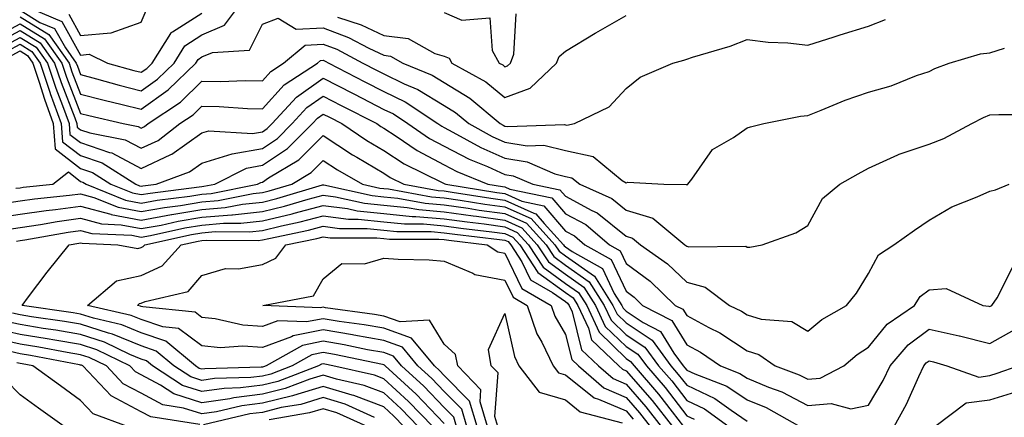
# Model space of a CAD drawing. Units: inches. Extents: x 1039763 to 1042403, y 7229258 to 7231898.
# Drawn here: x 1041088 to 1041250, y 7230303 to 7230369 of the extents above; entities that cross this region are included whole.
import ezdxf

# ---------------------------------------------------------------- set-up
doc = ezdxf.new("R2010")
doc.units = ezdxf.units.IN
doc.header["$MEASUREMENT"] = 0
doc.layers.add('Contour_10397229', color=7, linetype='Continuous', true_color=0x428a0b)

msp = doc.modelspace()

# ---------------------------------------------------------------- linework, layer by layer
at = {"layer": 'Contour_10397229'}
for points in [[(1041088.05, 7230370.65, 2919), (1041091.33, 7230368.64, 2919), (1041093.75, 7230367.61, 2919), (1041095.55, 7230364.43, 2919), (1041097.33, 7230361.92, 2919), (1041097.52, 7230361.38, 2919), (1041098.05, 7230360.01, 2919), (1041100.65, 7230359.31, 2919), (1041104.4, 7230358.26, 2919), (1041108.05, 7230357.34, 2919), (1041110.73, 7230359.24, 2919), (1041113.46, 7230361.92, 2919), (1041115.24, 7230364.74, 2919), (1041118.05, 7230366.55, 2919), (1041121.8, 7230368.17, 2919), (1041124.57, 7230371.92, 2919)], [(1041088.44, 7230371.53, 2920), (1041094.92, 7230368.8, 2920), (1041098.05, 7230363.23, 2920), (1041099.48, 7230363.36, 2920), (1041102.48, 7230361.92, 2920), (1041106.82, 7230360.69, 2920), (1041108.05, 7230360.39, 2920), (1041108.95, 7230361.02, 2920), (1041109.87, 7230361.92, 2920), (1041112.91, 7230366.79, 2920), (1041112.99, 7230366.97, 2920), (1041113.19, 7230367.06, 2920), (1041118.05, 7230370.18, 2920)], [(1041096.1, 7230369.97, 2921), (1041098.05, 7230366.49, 2921), (1041103.05, 7230366.92, 2921), (1041103.07, 7230366.91, 2921), (1041108.05, 7230368.67, 2921), (1041109.01, 7230370.96, 2921)], [(1041088.05, 7230369.53, 2918), (1041092.78, 7230366.64, 2918), (1041096.14, 7230361.92, 2918), (1041096.62, 7230360.48, 2918), (1041098.05, 7230356.8, 2918), (1041101.92, 7230355.78, 2918), (1041104.89, 7230355.09, 2918), (1041108.05, 7230354.29, 2918), (1041112.5, 7230357.47, 2918), (1041117.05, 7230361.92, 2918), (1041117.44, 7230362.53, 2918), (1041118.05, 7230362.92, 2918), (1041119.81, 7230363.67, 2918), (1041125.92, 7230364.05, 2918), (1041128.05, 7230368.34, 2918), (1041130.63, 7230369.34, 2918), (1041133.62, 7230367.49, 2918), (1041138.05, 7230367.76, 2918), (1041142.25, 7230366.12, 2918), (1041145.61, 7230364.36, 2918), (1041148.05, 7230363.21, 2918), (1041149.18, 7230363.06, 2918), (1041151.23, 7230361.92, 2918), (1041156.06, 7230359.94, 2918), (1041158.05, 7230358.71, 2918), (1041162.27, 7230356.14, 2918), (1041167.29, 7230351.92, 2918), (1041167.78, 7230351.65, 2918), (1041168.05, 7230351.52, 2918), (1041168.52, 7230351.45, 2918), (1041177.91, 7230351.77, 2918), (1041178.05, 7230351.73, 2918), (1041178.28, 7230351.69, 2918), (1041179.55, 7230351.92, 2918), (1041185.28, 7230354.68, 2918), (1041188.05, 7230357.71, 2918), (1041190.35, 7230359.61, 2918), (1041195.75, 7230361.92, 2918), (1041197.6, 7230362.37, 2918), (1041198.05, 7230362.56, 2918), (1041199.03, 7230362.89, 2918), (1041205.24, 7230364.73, 2918), (1041208.05, 7230365.81, 2918), (1041211.49, 7230365.37, 2918), (1041214.73, 7230365.25, 2918), (1041218.05, 7230364.88, 2918), (1041222.39, 7230366.27, 2918), (1041223.38, 7230366.6, 2918), (1041228.05, 7230368, 2918), (1041230.86, 7230369.1, 2918)], [(1041140.45, 7230369.52, 2919), (1041144.36, 7230368.23, 2919), (1041148.05, 7230366.48, 2919), (1041152.07, 7230365.95, 2919), (1041156.47, 7230363.5, 2919), (1041158.05, 7230363.04, 2919), (1041158.83, 7230362.7, 2919), (1041159.28, 7230361.92, 2919), (1041164.92, 7230358.8, 2919), (1041168.05, 7230356.25, 2919), (1041172.23, 7230357.75, 2919), (1041176.57, 7230361.92, 2919), (1041177, 7230362.98, 2919), (1041178.05, 7230363.87, 2919), (1041182.97, 7230366.84, 2919), (1041183.07, 7230366.9, 2919), (1041188.05, 7230369.79, 2919)], [(1041158.05, 7230370.29, 2920), (1041160.94, 7230369.02, 2920), (1041165.55, 7230369.41, 2920), (1041165.96, 7230364.01, 2920), (1041167.13, 7230361.92, 2920), (1041167.72, 7230361.6, 2920), (1041168.05, 7230361.32, 2920), (1041168.48, 7230361.48, 2920), (1041168.95, 7230361.92, 2920), (1041169.53, 7230363.4, 2920), (1041169.91, 7230370.06, 2920)], [(1041083.85, 7230366.13, 2917), (1041088.05, 7230368.4, 2917), (1041092.07, 7230365.94, 2917), (1041094.94, 7230361.92, 2917), (1041095.73, 7230359.6, 2917), (1041098.05, 7230353.6, 2917), (1041099.38, 7230353.25, 2917), (1041105.08, 7230351.92, 2917), (1041107.56, 7230351.44, 2917), (1041108.05, 7230351.18, 2917), (1041108.56, 7230351.42, 2917), (1041109.2, 7230351.92, 2917), (1041114.5, 7230355.47, 2917), (1041118.05, 7230358.92, 2917), (1041121.1, 7230358.87, 2917), (1041125.2, 7230359.06, 2917), (1041128.05, 7230359.01, 2917), (1041129.42, 7230360.55, 2917), (1041131.53, 7230361.92, 2917), (1041135.08, 7230364.88, 2917), (1041138.05, 7230365.06, 2917), (1041140.32, 7230364.19, 2917), (1041144.63, 7230361.92, 2917), (1041146.88, 7230360.75, 2917), (1041148.05, 7230360.14, 2917), (1041151.45, 7230358.51, 2917), (1041153.71, 7230357.58, 2917), (1041158.05, 7230354.9, 2917), (1041159.91, 7230353.78, 2917), (1041162.11, 7230351.92, 2917), (1041165.94, 7230349.8, 2917), (1041168.05, 7230348.85, 2917), (1041171.7, 7230348.28, 2917), (1041174.5, 7230348.38, 2917), (1041178.05, 7230347.48, 2917), (1041182.62, 7230346.5, 2917), (1041187.42, 7230342.55, 2917), (1041188.05, 7230342.14, 2917), (1041188.36, 7230342.23, 2917), (1041194.28, 7230341.92, 2917), (1041197.99, 7230341.86, 2917), (1041198.05, 7230341.81, 2917), (1041198.13, 7230341.83, 2917), (1041198.23, 7230341.92, 2917), (1041198.91, 7230342.77, 2917), (1041202.33, 7230347.64, 2917), (1041205.75, 7230349.62, 2917), (1041208.05, 7230351.2, 2917), (1041208.6, 7230351.37, 2917), (1041210.78, 7230351.92, 2917), (1041216.8, 7230353.17, 2917), (1041218.05, 7230353.27, 2917), (1041220.26, 7230354.13, 2917), (1041224.2, 7230355.77, 2917), (1041228.05, 7230357.13, 2917), (1041231.8, 7230358.18, 2917), (1041235.98, 7230359.85, 2917), (1041238.05, 7230360.54, 2917), (1041238.97, 7230361, 2917), (1041241.35, 7230361.92, 2917), (1041246.51, 7230363.46, 2917), (1041248.05, 7230363.61, 2917), (1041250.49, 7230364.36, 2917)], [(1041084.57, 7230365.4, 2916), (1041088.05, 7230367.28, 2916), (1041091.37, 7230365.24, 2916), (1041093.75, 7230361.92, 2916), (1041094.83, 7230358.7, 2916), (1041097.09, 7230352.89, 2916), (1041097.42, 7230351.92, 2916), (1041097.48, 7230351.35, 2916), (1041098.05, 7230350.91, 2916), (1041099.57, 7230350.39, 2916), (1041105.39, 7230349.26, 2916), (1041108.05, 7230347.85, 2916), (1041110.82, 7230349.16, 2916), (1041114.44, 7230351.92, 2916), (1041116.6, 7230353.38, 2916), (1041118.05, 7230354.78, 2916), (1041120.88, 7230354.74, 2916), (1041125.59, 7230354.39, 2916), (1041128.05, 7230354.35, 2916), (1041131.62, 7230358.35, 2916), (1041137.11, 7230361.92, 2916), (1041137.62, 7230362.34, 2916), (1041138.05, 7230362.37, 2916), (1041138.38, 7230362.24, 2916), (1041138.99, 7230361.92, 2916), (1041144.94, 7230358.8, 2916), (1041148.05, 7230357.21, 2916), (1041151.62, 7230355.5, 2916), (1041156.98, 7230351.92, 2916), (1041157.62, 7230351.48, 2916), (1041158.05, 7230351.26, 2916), (1041159.44, 7230350.53, 2916), (1041164.09, 7230347.96, 2916), (1041168.05, 7230346.19, 2916), (1041171.74, 7230345.6, 2916), (1041176.31, 7230343.65, 2916), (1041178.05, 7230343.21, 2916), (1041179.12, 7230342.98, 2916), (1041180.41, 7230341.92, 2916), (1041185.71, 7230339.57, 2916), (1041188.05, 7230337.66, 2916), (1041192.46, 7230336.32, 2916), (1041197.74, 7230331.92, 2916), (1041197.91, 7230331.79, 2916), (1041198.05, 7230331.67, 2916), (1041198.4, 7230331.57, 2916), (1041207.8, 7230331.67, 2916), (1041208.05, 7230331.52, 2916), (1041208.44, 7230331.53, 2916), (1041210.49, 7230331.92, 2916), (1041216.08, 7230333.89, 2916), (1041218.05, 7230335.1, 2916), (1041220.43, 7230339.54, 2916), (1041223.32, 7230341.92, 2916), (1041226.35, 7230343.62, 2916), (1041228.05, 7230344.56, 2916), (1041232.89, 7230346.76, 2916), (1041233.09, 7230346.87, 2916), (1041238.05, 7230348.52, 2916), (1041240.49, 7230349.48, 2916), (1041245.1, 7230351.92, 2916), (1041247.03, 7230352.95, 2916), (1041248.05, 7230353.38, 2916), (1041249.55, 7230353.41, 2916), (1041256.55, 7230353.42, 2916)], [(1041085.3, 7230364.67, 2915), (1041088.05, 7230366.16, 2915), (1041090.69, 7230364.55, 2915), (1041092.56, 7230361.92, 2915), (1041093.93, 7230357.8, 2915), (1041095.04, 7230354.92, 2915), (1041096.14, 7230351.92, 2915), (1041096.27, 7230350.14, 2915), (1041098.05, 7230348.78, 2915), (1041102.82, 7230347.16, 2915), (1041103.21, 7230347.09, 2915), (1041108.05, 7230344.51, 2915), (1041112.95, 7230346.82, 2915), (1041113.09, 7230346.88, 2915), (1041118.05, 7230350.39, 2915), (1041119.22, 7230350.75, 2915), (1041126.43, 7230350.31, 2915), (1041128.05, 7230350.59, 2915), (1041128.85, 7230351.12, 2915), (1041129.65, 7230351.92, 2915), (1041133.66, 7230356.31, 2915), (1041138.05, 7230359.44, 2915), (1041142.99, 7230356.87, 2915), (1041143.21, 7230356.76, 2915), (1041148.05, 7230354.27, 2915), (1041149.65, 7230353.51, 2915), (1041152.03, 7230351.92, 2915), (1041155.61, 7230349.48, 2915), (1041158.05, 7230348.18, 2915), (1041162.17, 7230346.04, 2915), (1041165.16, 7230344.82, 2915), (1041168.05, 7230343.51, 2915), (1041169.44, 7230343.3, 2915), (1041172.68, 7230341.92, 2915), (1041177.13, 7230341, 2915), (1041178.05, 7230339.92, 2915), (1041182.39, 7230337.58, 2915), (1041183.3, 7230337.17, 2915), (1041188.05, 7230333.33, 2915), (1041189.12, 7230333, 2915), (1041190.41, 7230331.92, 2915), (1041194.89, 7230328.77, 2915), (1041198.05, 7230325.75, 2915), (1041201.08, 7230324.94, 2915), (1041205.12, 7230321.92, 2915), (1041207.09, 7230320.96, 2915), (1041208.05, 7230320.33, 2915), (1041210.34, 7230319.63, 2915), (1041215.37, 7230319.25, 2915), (1041218.05, 7230317.67, 2915), (1041220.37, 7230319.6, 2915), (1041224.44, 7230321.92, 2915), (1041226.06, 7230323.91, 2915), (1041228.05, 7230327.15, 2915), (1041229.69, 7230330.27, 2915), (1041232.23, 7230331.92, 2915), (1041235.63, 7230334.33, 2915), (1041238.05, 7230336, 2915), (1041241.82, 7230338.16, 2915), (1041245.96, 7230339.82, 2915), (1041248.05, 7230340.79, 2915), (1041248.99, 7230340.98, 2915), (1041251.23, 7230341.92, 2915)], [(1041086.04, 7230363.94, 2914), (1041088.05, 7230365.04, 2914), (1041089.98, 7230363.85, 2914), (1041091.37, 7230361.92, 2914), (1041093.01, 7230356.95, 2914), (1041093.03, 7230356.9, 2914), (1041094.85, 7230351.92, 2914), (1041095.06, 7230348.94, 2914), (1041098.05, 7230346.65, 2914), (1041101.59, 7230345.45, 2914), (1041107.13, 7230341.92, 2914), (1041107.78, 7230341.66, 2914), (1041108.05, 7230341.61, 2914), (1041108.32, 7230341.66, 2914), (1041110.49, 7230341.92, 2914), (1041116.02, 7230343.95, 2914), (1041118.05, 7230345.39, 2914), (1041123.03, 7230346.95, 2914), (1041123.07, 7230346.95, 2914), (1041128.05, 7230347.81, 2914), (1041130.51, 7230349.46, 2914), (1041132.97, 7230351.92, 2914), (1041135.39, 7230354.58, 2914), (1041138.05, 7230356.47, 2914), (1041141.04, 7230354.91, 2914), (1041146.92, 7230351.92, 2914), (1041147.6, 7230351.46, 2914), (1041148.05, 7230351.19, 2914), (1041150.12, 7230349.85, 2914), (1041153.6, 7230347.48, 2914), (1041158.05, 7230345.1, 2914), (1041160.14, 7230344.02, 2914), (1041165.26, 7230341.92, 2914), (1041167.66, 7230341.53, 2914), (1041168.05, 7230341.48, 2914), (1041168.85, 7230341.12, 2914), (1041175.8, 7230339.68, 2914), (1041178.05, 7230337.05, 2914), (1041181.39, 7230335.25, 2914), (1041185.3, 7230331.92, 2914), (1041187.07, 7230330.93, 2914), (1041188.05, 7230328.82, 2914), (1041192.01, 7230325.89, 2914), (1041196.16, 7230321.92, 2914), (1041197.41, 7230321.28, 2914), (1041198.05, 7230320.22, 2914), (1041201.7, 7230318.27, 2914), (1041203.52, 7230317.39, 2914), (1041208.05, 7230314.42, 2914), (1041209.96, 7230313.83, 2914), (1041212.62, 7230311.92, 2914), (1041216.6, 7230310.47, 2914), (1041218.05, 7230309.74, 2914), (1041220.06, 7230309.92, 2914), (1041223.95, 7230311.92, 2914), (1041226.17, 7230313.8, 2914), (1041228.05, 7230314.99, 2914), (1041231.14, 7230318.84, 2914), (1041235.63, 7230321.92, 2914), (1041236.59, 7230323.38, 2914), (1041238.05, 7230324.48, 2914), (1041240.84, 7230324.7, 2914), (1041246.92, 7230321.92, 2914), (1041247.89, 7230321.76, 2914), (1041248.05, 7230321.72, 2914), (1041248.17, 7230321.79, 2914), (1041248.38, 7230321.92, 2914), (1041249.28, 7230323.16, 2914), (1041251.78, 7230328.19, 2914)], [(1041086.76, 7230363.21, 2913), (1041088.05, 7230363.91, 2913), (1041089.28, 7230363.15, 2913), (1041090.16, 7230361.92, 2913), (1041091.23, 7230358.75, 2913), (1041092.07, 7230355.95, 2913), (1041093.54, 7230351.92, 2913), (1041093.87, 7230347.74, 2913), (1041098.05, 7230344.52, 2913), (1041099.98, 7230343.86, 2913), (1041103.05, 7230341.92, 2913), (1041106.6, 7230340.47, 2913), (1041108.05, 7230340.2, 2913), (1041109.51, 7230340.46, 2913), (1041117.58, 7230341.46, 2913), (1041118.05, 7230341.53, 2913), (1041118.4, 7230341.57, 2913), (1041120.18, 7230341.92, 2913), (1041125.39, 7230344.58, 2913), (1041128.05, 7230345.04, 2913), (1041132.17, 7230347.8, 2913), (1041136.29, 7230351.92, 2913), (1041137.13, 7230352.84, 2913), (1041138.05, 7230353.49, 2913), (1041139.09, 7230352.96, 2913), (1041141.12, 7230351.92, 2913), (1041145.26, 7230349.13, 2913), (1041148.05, 7230347.46, 2913), (1041151.41, 7230345.28, 2913), (1041157.82, 7230342.15, 2913), (1041158.05, 7230342.03, 2913), (1041158.13, 7230341.99, 2913), (1041158.3, 7230341.92, 2913), (1041166.7, 7230340.56, 2913), (1041168.05, 7230340.38, 2913), (1041170.86, 7230339.11, 2913), (1041174.5, 7230338.37, 2913), (1041178.05, 7230334.17, 2913), (1041179.51, 7230333.38, 2913), (1041181.23, 7230331.92, 2913), (1041185.61, 7230329.48, 2913), (1041188.05, 7230324.25, 2913), (1041189.4, 7230323.26, 2913), (1041190.78, 7230321.92, 2913), (1041195.57, 7230319.44, 2913), (1041198.05, 7230315.4, 2913), (1041200.32, 7230314.19, 2913), (1041203.6, 7230311.92, 2913), (1041206.82, 7230310.69, 2913), (1041208.05, 7230309.88, 2913), (1041211.57, 7230308.4, 2913), (1041213.75, 7230307.62, 2913), (1041218.05, 7230305.41, 2913), (1041221.88, 7230305.74, 2913), (1041225.12, 7230304.85, 2913), (1041228.05, 7230305.44, 2913), (1041230.47, 7230309.49, 2913), (1041231.62, 7230311.92, 2913), (1041234.57, 7230315.41, 2913), (1041238.05, 7230318.01, 2913), (1041243.03, 7230316.91, 2913), (1041243.07, 7230316.9, 2913), (1041248.05, 7230315.61, 2913), (1041252.09, 7230317.89, 2913)], [(1041087.37, 7230341.25, 2912), (1041088.05, 7230341.34, 2912), (1041088.56, 7230341.42, 2912), (1041093.48, 7230341.92, 2912), (1041096.02, 7230343.96, 2912), (1041098.05, 7230342.39, 2912), (1041098.4, 7230342.27, 2912), (1041098.95, 7230341.92, 2912), (1041105.43, 7230339.29, 2912), (1041108.05, 7230338.8, 2912), (1041110.69, 7230339.27, 2912), (1041116.06, 7230339.94, 2912), (1041118.05, 7230340.26, 2912), (1041119.57, 7230340.4, 2912), (1041127.21, 7230341.92, 2912), (1041127.76, 7230342.2, 2912), (1041128.05, 7230342.25, 2912), (1041129.07, 7230342.95, 2912), (1041134.03, 7230345.94, 2912), (1041138.05, 7230349.98, 2912), (1041142.91, 7230346.77, 2912), (1041143.6, 7230346.38, 2912), (1041148.05, 7230343.73, 2912), (1041149.14, 7230343.01, 2912), (1041151.39, 7230341.92, 2912), (1041157.03, 7230340.89, 2912), (1041158.05, 7230340.81, 2912), (1041159.34, 7230340.63, 2912), (1041165.73, 7230339.6, 2912), (1041168.05, 7230339.28, 2912), (1041172.85, 7230337.11, 2912), (1041173.17, 7230337.05, 2912), (1041174.55, 7230335.41, 2912), (1041177.74, 7230331.92, 2912), (1041177.85, 7230331.72, 2912), (1041178.05, 7230331.59, 2912), (1041179.16, 7230330.8, 2912), (1041184.14, 7230328.02, 2912), (1041186.08, 7230323.89, 2912), (1041187.35, 7230321.92, 2912), (1041187.56, 7230321.43, 2912), (1041188.05, 7230320.96, 2912), (1041190.86, 7230319.1, 2912), (1041193.75, 7230317.61, 2912), (1041195.94, 7230314.04, 2912), (1041197.48, 7230311.92, 2912), (1041197.74, 7230311.62, 2912), (1041198.05, 7230311.23, 2912), (1041199.38, 7230310.6, 2912), (1041204.69, 7230308.57, 2912), (1041208.05, 7230306.34, 2912), (1041211.17, 7230305.04, 2912), (1041216.7, 7230301.92, 2912)], [(1041084.81, 7230338.68, 2911), (1041088.05, 7230339.16, 2911), (1041090.45, 7230339.51, 2911), (1041096.23, 7230340.09, 2911), (1041098.05, 7230340.34, 2911), (1041100.22, 7230339.75, 2911), (1041104.24, 7230338.11, 2911), (1041108.05, 7230337.39, 2911), (1041111.88, 7230338.09, 2911), (1041114.55, 7230338.41, 2911), (1041118.05, 7230338.99, 2911), (1041120.75, 7230339.22, 2911), (1041126.51, 7230340.38, 2911), (1041128.05, 7230340.54, 2911), (1041129.16, 7230340.82, 2911), (1041132.87, 7230341.92, 2911), (1041136.1, 7230343.87, 2911), (1041138.05, 7230345.84, 2911), (1041140.41, 7230344.28, 2911), (1041144.53, 7230341.92, 2911), (1041147.41, 7230341.28, 2911), (1041148.05, 7230341.21, 2911), (1041148.83, 7230341.13, 2911), (1041155.96, 7230339.84, 2911), (1041158.05, 7230339.66, 2911), (1041160.69, 7230339.28, 2911), (1041164.75, 7230338.63, 2911), (1041168.05, 7230338.18, 2911), (1041172.37, 7230336.24, 2911), (1041176.29, 7230331.92, 2911), (1041176.98, 7230330.85, 2911), (1041178.05, 7230330.08, 2911), (1041182.84, 7230326.71, 2911), (1041185.88, 7230321.92, 2911), (1041186.57, 7230320.45, 2911), (1041188.05, 7230319.01, 2911), (1041192.33, 7230316.19, 2911), (1041195.45, 7230311.92, 2911), (1041196.66, 7230310.52, 2911), (1041198.05, 7230308.72, 2911), (1041202.68, 7230306.54, 2911), (1041205.39, 7230304.59, 2911), (1041208.05, 7230302.82, 2911)], [(1041083.66, 7230336.31, 2910), (1041088.05, 7230336.97, 2910), (1041092.37, 7230337.6, 2910), (1041093.89, 7230337.76, 2910), (1041098.05, 7230338.32, 2910), (1041103.01, 7230336.96, 2910), (1041103.07, 7230336.94, 2910), (1041108.05, 7230335.99, 2910), (1041113.03, 7230336.89, 2910), (1041113.07, 7230336.9, 2910), (1041118.05, 7230337.72, 2910), (1041121.92, 7230338.06, 2910), (1041124.75, 7230338.63, 2910), (1041128.05, 7230338.98, 2910), (1041130.41, 7230339.56, 2910), (1041137.93, 7230341.79, 2910), (1041138.05, 7230341.83, 2910), (1041138.15, 7230341.81, 2910), (1041146.16, 7230340.03, 2910), (1041148.05, 7230339.84, 2910), (1041150.37, 7230339.61, 2910), (1041154.91, 7230338.78, 2910), (1041158.05, 7230338.51, 2910), (1041162.01, 7230337.95, 2910), (1041163.79, 7230337.66, 2910), (1041168.05, 7230337.08, 2910), (1041171.6, 7230335.47, 2910), (1041174.85, 7230331.92, 2910), (1041176.1, 7230329.97, 2910), (1041178.05, 7230328.57, 2910), (1041181.96, 7230325.82, 2910), (1041184.44, 7230321.92, 2910), (1041185.59, 7230319.45, 2910), (1041188.05, 7230317.07, 2910), (1041191.16, 7230315.02, 2910), (1041193.42, 7230311.92, 2910), (1041195.57, 7230309.44, 2910), (1041198.05, 7230306.21, 2910), (1041200.96, 7230304.84, 2910), (1041205, 7230301.92, 2910)], [(1041085.55, 7230334.41, 2909), (1041088.05, 7230334.79, 2909), (1041091.41, 7230335.28, 2909), (1041094.2, 7230335.78, 2909), (1041098.05, 7230336.3, 2909), (1041101.49, 7230335.35, 2909), (1041104.75, 7230335.21, 2909), (1041108.05, 7230334.59, 2909), (1041111.31, 7230335.18, 2909), (1041114.16, 7230335.81, 2909), (1041118.05, 7230336.45, 2909), (1041123.01, 7230336.88, 2909), (1041123.09, 7230336.88, 2909), (1041128.05, 7230337.42, 2909), (1041131.68, 7230338.3, 2909), (1041135.59, 7230339.46, 2909), (1041138.05, 7230340.11, 2909), (1041140.12, 7230339.85, 2909), (1041144.91, 7230338.78, 2909), (1041148.05, 7230338.46, 2909), (1041151.9, 7230338.07, 2909), (1041153.85, 7230337.72, 2909), (1041158.05, 7230337.36, 2909), (1041162.82, 7230336.69, 2909), (1041163.34, 7230336.62, 2909), (1041168.05, 7230335.98, 2909), (1041170.84, 7230334.72, 2909), (1041173.4, 7230331.92, 2909), (1041175.22, 7230329.09, 2909), (1041178.05, 7230327.06, 2909), (1041181.06, 7230324.94, 2909), (1041182.99, 7230321.92, 2909), (1041184.59, 7230318.45, 2909), (1041188.05, 7230315.11, 2909), (1041189.98, 7230313.84, 2909), (1041191.39, 7230311.92, 2909), (1041194.48, 7230308.35, 2909), (1041198.05, 7230303.7, 2909), (1041199.26, 7230303.13, 2909)], [(1041087.46, 7230332.52, 2908), (1041088.05, 7230332.6, 2908), (1041088.85, 7230332.72, 2908), (1041095.98, 7230333.99, 2908), (1041098.05, 7230334.26, 2908), (1041099.89, 7230333.77, 2908), (1041106.49, 7230333.48, 2908), (1041108.05, 7230333.18, 2908), (1041109.59, 7230333.46, 2908), (1041115.26, 7230334.72, 2908), (1041118.05, 7230335.18, 2908), (1041121.62, 7230335.49, 2908), (1041124.5, 7230335.47, 2908), (1041128.05, 7230335.86, 2908), (1041132.93, 7230337.03, 2908), (1041133.26, 7230337.13, 2908), (1041138.05, 7230338.39, 2908), (1041142.09, 7230337.89, 2908), (1041143.66, 7230337.54, 2908), (1041148.05, 7230337.09, 2908), (1041152.74, 7230336.61, 2908), (1041153.36, 7230336.61, 2908), (1041158.05, 7230336.22, 2908), (1041161.8, 7230335.68, 2908), (1041164.61, 7230335.35, 2908), (1041168.05, 7230334.88, 2908), (1041170.1, 7230333.96, 2908), (1041171.96, 7230331.92, 2908), (1041174.34, 7230328.2, 2908), (1041178.05, 7230325.55, 2908), (1041180.18, 7230324.05, 2908), (1041181.55, 7230321.92, 2908), (1041183.6, 7230317.47, 2908), (1041188.05, 7230313.17, 2908), (1041188.79, 7230312.67, 2908), (1041189.36, 7230311.92, 2908), (1041193.38, 7230307.25, 2908), (1041195.63, 7230304.35, 2908), (1041197.52, 7230301.92, 2908)], [(1041160.08, 7230301.92, 2907), (1041159.61, 7230303.48, 2907), (1041158.05, 7230305.06, 2907), (1041154.69, 7230308.56, 2907), (1041151, 7230311.92, 2907), (1041149.67, 7230313.53, 2907), (1041148.05, 7230314.11, 2907), (1041145.37, 7230314.59, 2907), (1041141.53, 7230315.41, 2907), (1041138.05, 7230315.98, 2907), (1041134.67, 7230315.31, 2907), (1041128.64, 7230311.92, 2907), (1041128.21, 7230311.75, 2907), (1041128.05, 7230311.71, 2907), (1041127.82, 7230311.69, 2907), (1041118.54, 7230311.43, 2907), (1041118.05, 7230311.36, 2907), (1041117.62, 7230311.5, 2907), (1041116.98, 7230311.92, 2907), (1041112.13, 7230315.99, 2907), (1041108.05, 7230317.4, 2907), (1041104.85, 7230318.72, 2907), (1041100.18, 7230319.79, 2907), (1041098.05, 7230320.46, 2907), (1041096.8, 7230320.68, 2907), (1041088.38, 7230321.92, 2907), (1041089.44, 7230323.3, 2907), (1041092.54, 7230327.42, 2907), (1041096.17, 7230331.92, 2907), (1041097.76, 7230332.2, 2907), (1041098.05, 7230332.24, 2907), (1041098.3, 7230332.17, 2907), (1041104.18, 7230331.92, 2907), (1041107.46, 7230331.33, 2907), (1041108.05, 7230331.46, 2907), (1041108.36, 7230331.61, 2907), (1041108.66, 7230331.92, 2907), (1041116.35, 7230333.63, 2907), (1041118.05, 7230333.91, 2907), (1041120.24, 7230334.1, 2907), (1041125.9, 7230334.06, 2907), (1041128.05, 7230334.29, 2907), (1041131.17, 7230335.05, 2907), (1041134.28, 7230335.68, 2907), (1041138.05, 7230336.68, 2907), (1041142.27, 7230336.14, 2907), (1041143.83, 7230336.14, 2907), (1041148.05, 7230335.71, 2907), (1041151.49, 7230335.36, 2907), (1041154.61, 7230335.36, 2907), (1041158.05, 7230335.06, 2907), (1041160.8, 7230334.67, 2907), (1041165.9, 7230334.08, 2907), (1041168.05, 7230333.79, 2907), (1041169.34, 7230333.2, 2907), (1041170.49, 7230331.92, 2907), (1041173.46, 7230327.32, 2907), (1041178.05, 7230324.04, 2907), (1041179.3, 7230323.16, 2907), (1041180.08, 7230321.92, 2907), (1041181.84, 7230318.13, 2907), (1041182.33, 7230316.2, 2907), (1041186.86, 7230311.92, 2907), (1041187.48, 7230311.36, 2907), (1041188.05, 7230311.12, 2907), (1041192.33, 7230306.21, 2907), (1041195.69, 7230301.92, 2907)], [(1041161.78, 7230301.92, 2906), (1041160.92, 7230304.79, 2906), (1041158.05, 7230307.69, 2906), (1041155.98, 7230309.85, 2906), (1041153.69, 7230311.92, 2906), (1041151.16, 7230315.03, 2906), (1041148.05, 7230316.13, 2906), (1041143.15, 7230317.01, 2906), (1041142.93, 7230317.04, 2906), (1041138.05, 7230317.86, 2906), (1041133.11, 7230316.87, 2906), (1041132.85, 7230316.73, 2906), (1041128.05, 7230314.94, 2906), (1041124.81, 7230315.17, 2906), (1041121.06, 7230314.92, 2906), (1041118.05, 7230315.21, 2906), (1041114.2, 7230318.08, 2906), (1041111.62, 7230318.35, 2906), (1041108.05, 7230319.58, 2906), (1041106.39, 7230320.26, 2906), (1041099.16, 7230321.92, 2906), (1041103.99, 7230325.98, 2906), (1041108.05, 7230326.86, 2906), (1041111.51, 7230328.46, 2906), (1041114.65, 7230331.92, 2906), (1041117.42, 7230332.54, 2906), (1041118.05, 7230332.63, 2906), (1041118.83, 7230332.7, 2906), (1041127.33, 7230332.65, 2906), (1041128.05, 7230332.73, 2906), (1041129.1, 7230332.98, 2906), (1041135.65, 7230334.32, 2906), (1041138.05, 7230334.97, 2906), (1041140.75, 7230334.62, 2906), (1041145.35, 7230334.61, 2906), (1041148.05, 7230334.33, 2906), (1041150.24, 7230334.11, 2906), (1041155.86, 7230334.1, 2906), (1041158.05, 7230333.91, 2906), (1041159.79, 7230333.67, 2906), (1041167.17, 7230332.8, 2906), (1041168.05, 7230332.68, 2906), (1041168.58, 7230332.45, 2906), (1041169.05, 7230331.92, 2906), (1041170.84, 7230329.12, 2906), (1041172.27, 7230326.14, 2906), (1041175.92, 7230324.05, 2906), (1041178.05, 7230322.54, 2906), (1041178.4, 7230322.28, 2906), (1041178.64, 7230321.92, 2906), (1041179.14, 7230320.83, 2906), (1041180.71, 7230314.58, 2906), (1041183.52, 7230311.92, 2906), (1041185.94, 7230309.82, 2906), (1041188.05, 7230308.91, 2906), (1041191.31, 7230305.17, 2906), (1041193.85, 7230301.92, 2906)], [(1041163.48, 7230301.92, 2905), (1041162.23, 7230306.1, 2905), (1041158.05, 7230310.33, 2905), (1041157.27, 7230311.14, 2905), (1041156.41, 7230311.92, 2905), (1041152.64, 7230316.51, 2905), (1041148.05, 7230318.14, 2905), (1041144.85, 7230318.72, 2905), (1041140.69, 7230319.28, 2905), (1041138.05, 7230319.72, 2905), (1041135.32, 7230319.18, 2905), (1041130.59, 7230319.38, 2905), (1041128.05, 7230318.43, 2905), (1041124.79, 7230318.67, 2905), (1041120.26, 7230319.72, 2905), (1041118.05, 7230319.94, 2905), (1041116.92, 7230320.79, 2905), (1041108.3, 7230321.67, 2905), (1041108.05, 7230321.75, 2905), (1041107.93, 7230321.8, 2905), (1041107.42, 7230321.92, 2905), (1041107.76, 7230322.2, 2905), (1041108.05, 7230322.27, 2905), (1041108.69, 7230322.56, 2905), (1041115.78, 7230324.18, 2905), (1041118.05, 7230326.83, 2905), (1041121.94, 7230328.03, 2905), (1041124.09, 7230327.95, 2905), (1041128.05, 7230328.66, 2905), (1041130.26, 7230329.72, 2905), (1041131.9, 7230331.92, 2905), (1041137, 7230332.96, 2905), (1041138.05, 7230333.25, 2905), (1041139.22, 7230333.09, 2905), (1041146.9, 7230333.07, 2905), (1041148.05, 7230332.96, 2905), (1041148.99, 7230332.87, 2905), (1041157.13, 7230332.85, 2905), (1041158.05, 7230332.77, 2905), (1041158.79, 7230332.66, 2905), (1041165.12, 7230331.92, 2905), (1041166.9, 7230330.77, 2905), (1041168.05, 7230330.55, 2905), (1041170.82, 7230324.7, 2905), (1041175.71, 7230321.92, 2905), (1041176.29, 7230320.16, 2905), (1041178.05, 7230317.13, 2905), (1041179.1, 7230312.96, 2905), (1041180.2, 7230311.92, 2905), (1041184.4, 7230308.28, 2905), (1041188.05, 7230306.7, 2905), (1041190.28, 7230304.15, 2905), (1041192.01, 7230301.92, 2905)], [(1041165.18, 7230301.92, 2904), (1041163.97, 7230306.01, 2904), (1041164.1, 7230307.97, 2904), (1041160.26, 7230311.92, 2904), (1041159.92, 7230313.79, 2904), (1041158.05, 7230315.51, 2904), (1041155.59, 7230319.46, 2904), (1041150.78, 7230319.19, 2904), (1041148.05, 7230320.15, 2904), (1041146.55, 7230320.43, 2904), (1041138.44, 7230321.53, 2904), (1041138.05, 7230321.6, 2904), (1041137.64, 7230321.51, 2904), (1041128.11, 7230321.92, 2904), (1041136.49, 7230323.48, 2904), (1041138.05, 7230326.27, 2904), (1041141.12, 7230328.85, 2904), (1041144.91, 7230328.77, 2904), (1041148.05, 7230329.73, 2904), (1041150.45, 7230329.53, 2904), (1041155.57, 7230329.43, 2904), (1041158.05, 7230329.19, 2904), (1041162.74, 7230327.24, 2904), (1041163.11, 7230326.99, 2904), (1041168.05, 7230326.1, 2904), (1041169.4, 7230323.27, 2904), (1041171.74, 7230321.92, 2904), (1041173.34, 7230317.21, 2904), (1041174.14, 7230315.83, 2904), (1041176.04, 7230311.92, 2904), (1041176.92, 7230310.79, 2904), (1041178.05, 7230310.46, 2904), (1041182.78, 7230306.64, 2904), (1041183.52, 7230306.44, 2904), (1041188.05, 7230304.49, 2904), (1041189.24, 7230303.11, 2904)], [(1041158.05, 7230302.43, 2908), (1041153.4, 7230307.27, 2908), (1041148.28, 7230311.92, 2908), (1041148.19, 7230312.05, 2908), (1041148.05, 7230312.1, 2908), (1041147.84, 7230312.13, 2908), (1041139.92, 7230313.8, 2908), (1041138.05, 7230314.12, 2908), (1041136.21, 7230313.75, 2908), (1041132.97, 7230311.92, 2908), (1041129.42, 7230310.56, 2908), (1041128.05, 7230310.22, 2908), (1041126.12, 7230310, 2908), (1041120.14, 7230309.83, 2908), (1041118.05, 7230309.52, 2908), (1041116.23, 7230310.1, 2908), (1041113.42, 7230311.92, 2908), (1041110.51, 7230314.38, 2908), (1041108.05, 7230315.22, 2908), (1041103.3, 7230317.17, 2908), (1041102.64, 7230317.33, 2908), (1041098.05, 7230318.79, 2908), (1041095.37, 7230319.24, 2908), (1041089.92, 7230320.05, 2908), (1041088.05, 7230320.36, 2908), (1041086.78, 7230320.64, 2908)], [(1041166.88, 7230301.92, 2903), (1041166.39, 7230303.58, 2903), (1041166.92, 7230310.78, 2903), (1041165.8, 7230311.92, 2903), (1041165.32, 7230314.65, 2903), (1041168.05, 7230320.58, 2903), (1041169.61, 7230313.47, 2903), (1041170.35, 7230311.92, 2903), (1041173.69, 7230307.56, 2903), (1041178.05, 7230306.32, 2903), (1041180.49, 7230304.35, 2903), (1041187.42, 7230302.54, 2903)], [(1041156.14, 7230301.92, 2909), (1041152.17, 7230306.04, 2909), (1041148.05, 7230309.8, 2909), (1041146.51, 7230310.39, 2909), (1041139.65, 7230311.92, 2909), (1041138.32, 7230312.2, 2909), (1041138.05, 7230312.24, 2909), (1041137.78, 7230312.19, 2909), (1041137.29, 7230311.92, 2909), (1041130.61, 7230309.37, 2909), (1041128.05, 7230308.73, 2909), (1041124.42, 7230308.3, 2909), (1041121.74, 7230308.22, 2909), (1041118.05, 7230307.67, 2909), (1041114.85, 7230308.71, 2909), (1041109.89, 7230311.92, 2909), (1041108.89, 7230312.76, 2909), (1041108.05, 7230313.04, 2909), (1041106.14, 7230313.83, 2909), (1041102, 7230315.86, 2909), (1041098.05, 7230317.11, 2909), (1041093.95, 7230317.82, 2909), (1041091.84, 7230318.12, 2909), (1041088.05, 7230318.75, 2909), (1041085.45, 7230319.33, 2909)], [(1041153.75, 7230301.92, 2910), (1041150.96, 7230304.83, 2910), (1041148.05, 7230307.49, 2910), (1041144.83, 7230308.71, 2910), (1041140.24, 7230309.73, 2910), (1041138.05, 7230310.4, 2910), (1041135.84, 7230309.71, 2910), (1041131.8, 7230308.17, 2910), (1041128.05, 7230307.23, 2910), (1041123.3, 7230306.67, 2910), (1041122.64, 7230306.51, 2910), (1041118.05, 7230305.84, 2910), (1041113.44, 7230307.31, 2910), (1041111.21, 7230308.77, 2910), (1041108.05, 7230310.45, 2910), (1041107.09, 7230310.95, 2910), (1041106.17, 7230311.92, 2910), (1041100.71, 7230314.59, 2910), (1041098.05, 7230315.43, 2910), (1041093.81, 7230316.16, 2910), (1041092.52, 7230316.4, 2910), (1041088.05, 7230317.13, 2910), (1041084.14, 7230318.01, 2910)], [(1041151.39, 7230301.92, 2911), (1041149.75, 7230303.62, 2911), (1041148.05, 7230305.17, 2911), (1041143.15, 7230307.03, 2911), (1041142.87, 7230307.09, 2911), (1041138.05, 7230308.55, 2911), (1041133.17, 7230307.05, 2911), (1041132.99, 7230306.98, 2911), (1041128.05, 7230305.75, 2911), (1041124.63, 7230305.34, 2911), (1041120.47, 7230304.34, 2911), (1041118.05, 7230303.99, 2911), (1041115, 7230304.97, 2911), (1041111.62, 7230305.49, 2911), (1041108.05, 7230307.4, 2911), (1041105.08, 7230308.96, 2911), (1041102.29, 7230311.92, 2911), (1041099.44, 7230313.31, 2911), (1041098.05, 7230313.75, 2911), (1041095.84, 7230314.13, 2911), (1041091.16, 7230315.02, 2911), (1041088.05, 7230315.53, 2911), (1041083.4, 7230316.58, 2911)], [(1041117.72, 7230302.25, 2912), (1041109.63, 7230303.5, 2912), (1041108.05, 7230304.34, 2912), (1041103.09, 7230306.97, 2912), (1041098.4, 7230311.92, 2912), (1041098.17, 7230312.04, 2912), (1041098.05, 7230312.07, 2912), (1041097.87, 7230312.11, 2912), (1041089.77, 7230313.64, 2912), (1041088.05, 7230313.92, 2912), (1041085.47, 7230314.5, 2912)], [(1041105.76, 7230301.92, 2913), (1041100.12, 7230303.99, 2913), (1041098.05, 7230306.23, 2913), (1041094.73, 7230308.61, 2913), (1041090.16, 7230311.92, 2913), (1041088.38, 7230312.25, 2913), (1041088.05, 7230312.31, 2913), (1041087.54, 7230312.43, 2913)], [(1041232.27, 7230301.92, 2912), (1041234.34, 7230305.62, 2912), (1041236.33, 7230310.19, 2912), (1041237.15, 7230311.92, 2912), (1041237.56, 7230312.41, 2912), (1041238.05, 7230312.78, 2912), (1041238.75, 7230312.62, 2912), (1041240.98, 7230311.92, 2912), (1041246.23, 7230310.09, 2912), (1041248.05, 7230310.34, 2912), (1041249.26, 7230310.71, 2912), (1041252.74, 7230311.92, 2912)], [(1041095.34, 7230301.92, 2914), (1041091.1, 7230304.97, 2914), (1041088.05, 7230307.16, 2914), (1041085.69, 7230309.56, 2914)], [(1041238.97, 7230301.92, 2911), (1041244.14, 7230305.83, 2911), (1041248.05, 7230306.34, 2911), (1041252.33, 7230307.64, 2911)], [(1041146.55, 7230303.42, 2912), (1041141.72, 7230305.59, 2912), (1041138.05, 7230306.71, 2912), (1041134.4, 7230305.57, 2912), (1041131.16, 7230305.03, 2912), (1041128.05, 7230304.25, 2912), (1041125.96, 7230304, 2912), (1041118.3, 7230302.18, 2912)], [(1041145.32, 7230301.92, 2913), (1041140.3, 7230304.18, 2913), (1041138.05, 7230304.85, 2913), (1041135.8, 7230304.17, 2913), (1041129.16, 7230303.03, 2913)]]:
    msp.add_polyline3d(points, dxfattribs=at)

doc.saveas('drawing.dxf')
